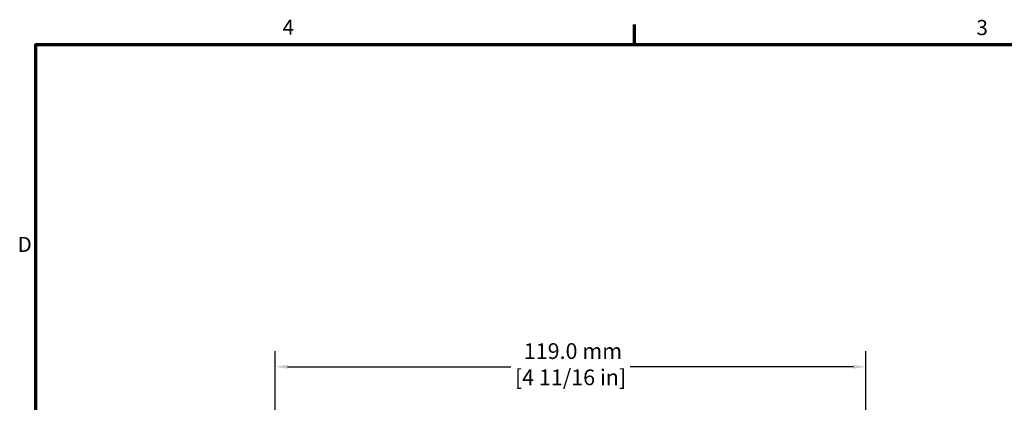
# Model space of a CAD drawing. Units: millimetres. Extents: x 13 to 546, y 6 to 425.
# Drawn here: x 16 to 214, y 347 to 424 of the extents above; entities that cross this region are included whole.
import ezdxf

# ---------------------------------------------------------------- set-up
doc = ezdxf.new("R2010")
doc.units = ezdxf.units.MM
doc.layers.add('Border {c3}', color=7, linetype='Continuous', lineweight=70)
doc.layers.add('Dimension {c3}', color=7, linetype='Continuous', lineweight=25)
doc.styles.add('Dim Text {c3}', font='tahoma.ttf')
doc.styles.add('Note Text (ANSI)', font='tahoma.ttf')
doc.dimstyles.new('OD mm[in] {c3 - mm[in]}', dxfattribs={"dimtxt": 3.175, "dimasz": 2.5, "dimexe": 3.175, "dimexo": 1.6002, "dimgap": 0.8, "dimtad": 0, "dimtih": 1, "dimtoh": 1, "dimdec": 1, "dimrnd": 1e-08, "dimzin": 4, "dimdsep": 46, "dimtxsty": 'Dim Text {c3}', "dimcen": 0.09, "dimdle": 10, "dimclrd": 176, "dimclre": 176, "dimclrt": 176, "dimadec": 1, "dimazin": 1, "dimtfac": 1.43937, "dimtofl": 0, "dimtmove": 0, "dimatfit": 3, "dimfxl": 1, "dimtolj": 1, "dimtzin": 4, "dimlwd": -1, "dimlwe": -1, "dimarcsym": 0})

# ---------------------------------------------------------------- blocks, each defined once
blk = doc.blocks.new('Borders c3 - Border')
at = {"layer": 'Border {c3}'}
blk.add_line((139.7, 419.1), (139.7, 423.16), dxfattribs=at)
at = {"layer": 'Border {c3}', "flags": 128}
blk.add_lwpolyline([(19.05, 12.7), (19.05, 419.1), (539.75, 419.1), (539.75, 12.7), (19.05, 12.7)], dxfattribs=at)
at = {"layer": 'Border {c3}', "char_height": 3.05, "attachment_point": 7, "style": 'Note Text (ANSI)'}
for s, insert in [('4', (68.79, 420.12)), ('3', (208.6, 420.05)), ('D', (15.39, 376.3))]:
    blk.add_mtext(s, dxfattribs=dict(at, insert=insert))
blk = doc.blocks.new('*D9')
at = {"layer": 'Defpoints', "color": 0, "transparency": 16777216}
for p in [(186.31, 354.09), (67.31, 290.09), (186.31, 290.09)]:
    blk.add_point(p, dxfattribs=at)
at = {"layer": 'Dimension {c3}', "color": 176, "true_color": 0x000080, "transparency": 16777216}
for p, q in [((67.31, 291.69), (67.31, 357.27)), ((186.31, 291.69), (186.31, 357.27)), ((69.81, 354.09), (114.81, 354.09)), ((183.81, 354.09), (138.8, 354.09))]:
    blk.add_line(p, q, dxfattribs=at)
for points in [[(69.81, 354.51), (69.81, 353.68), (67.31, 354.09)], [(183.81, 354.51), (183.81, 353.68), (186.31, 354.09)]]:
    blk.add_solid(points, dxfattribs=at)
at = {"layer": 'Dimension {c3}', "color": 176, "true_color": 0x000080, "transparency": 16777216, "insert": (126.81, 358.85), "char_height": 3.175, "attachment_point": 2, "style": 'Dim Text {c3}'}
blk.add_mtext('\\A1; 119.0 mm\\P[4 11/16 in]', dxfattribs=at)

msp = doc.modelspace()

# ---------------------------------------------------------------- block references
msp.add_blockref('Borders c3 - Border', (0, 0))

# ---------------------------------------------------------------- dimensions: what is measured, and where the dimension line sits
at = {"layer": 'Dimension {c3}', "color": 176, "true_color": 0x000080}
dim = msp.add_linear_dim(base=(186.31, 354.09), p1=(67.31, 290.09), p2=(186.31, 290.09), text=' <> mm\\X[4 11/16 in]', dimstyle='OD mm[in] {c3 - mm[in]}', override={"dimtih": 0, "dimtoh": 0, "dimdec": 1, "dimpost": '', "dimtp": 0, "dimtm": 0, "dimtdec": 2, "dimatfit": 1, "dimtvp": -0.25}, dxfattribs=at)
dim.commit()
dim.dimension.update_dxf_attribs({"geometry": '*D9', "text_midpoint": (126.81, 354.09), "dimtype": 160})

doc.saveas('drawing.dxf')
